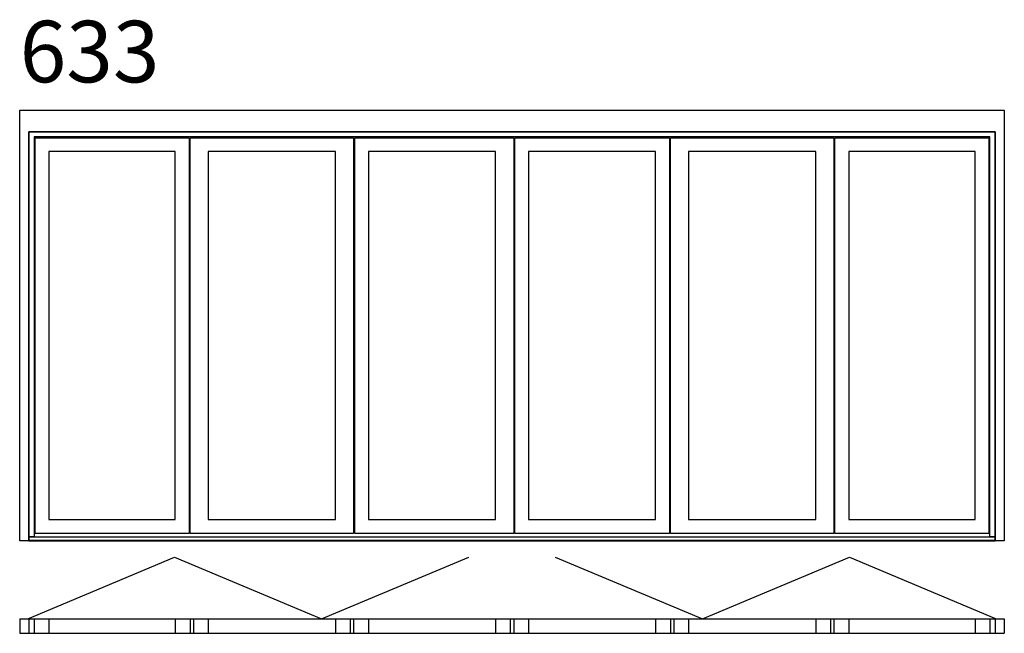
# Model space of a CAD drawing. Extents: x 0 to 4800, y -451 to 2540.
import ezdxf

# ---------------------------------------------------------------- set-up
doc = ezdxf.new("R2010")
doc.units = 0
doc.header["$LTSCALE"] = 4
doc.layers.add('sapa_elevation', color=7, linetype='CONTINUOUS')
doc.styles.add('ISO', font='isocpeur.ttf')

msp = doc.modelspace()

# ---------------------------------------------------------------- linework, layer by layer
at = {"layer": 'sapa_elevation'}
for p, q in [((39, -380), (754.1, -80)), ((754.1, -80), (1471.8, -380)), ((1471.8, -380), (2189.6, -80)), ((2610.4, -80), (3328.2, -380)), ((3328.2, -380), (4045.9, -80)), ((4045.9, -80), (4761, -380)), ((0, -380), (4800, -380)), ((0, -380), (0, -451)), ((0, -380), (0, -451)), ((45, -380), (45, -451)), ((70, -380), (70, -451)), ((142, -380), (142, -451)), ((758.5, -380), (758.5, -451)), ((830.5, -380), (830.5, -451)), ((847.5, -380), (847.5, -451)), ((919.5, -380), (919.5, -451)), ((1539, -380), (1539, -451)), ((1611, -380), (1611, -451)), ((1628, -380), (1628, -451)), ((1700, -380), (1700, -451)), ((2319.5, -380), (2319.5, -451)), ((2391.5, -380), (2391.5, -451)), ((2408.5, -380), (2408.5, -451)), ((2480.5, -380), (2480.5, -451)), ((3100, -380), (3100, -451)), ((3172, -380), (3172, -451)), ((3189, -380), (3189, -451)), ((3261, -380), (3261, -451)), ((3880.5, -380), (3880.5, -451)), ((3952.5, -380), (3952.5, -451)), ((3969.5, -380), (3969.5, -451)), ((4041.5, -380), (4041.5, -451)), ((4658, -380), (4658, -451)), ((4730, -380), (4730, -451)), ((4755, -380), (4755, -451)), ((4800, -380), (4800, -451)), ((0, -451), (4800, -451))]:
    msp.add_line(p, q, dxfattribs=at)
for points in [[(45, 1994), (45, 0), (0, 0), (0, 2100), (45, 2100)], [(45, 2100), (4755, 2100)], [(4755, 2100), (4800, 2100), (4800, 0), (4755, 0)], [(4755, 1994), (45, 1994)], [(70, 1969), (70, 20), (45, 20), (45, 1994)], [(45, 1994), (4755, 1994)], [(4730, 1969), (70, 1969)], [(4755, 1994), (4755, 20), (4730, 20)], [(4730, 20), (4730, 1969)], [(4755, 0), (4755, 1994)], [(75, 36), (75, 1964)], [(75, 1964), (825.5, 1964)], [(825.5, 1964), (825.5, 36)], [(852.5, 36), (830.5, 36), (830.5, 1964), (852.5, 1964)], [(852.5, 1964), (1606, 1964)], [(852.5, 1964), (1606, 1964)], [(1606, 1964), (1628, 1964), (1628, 36), (1606, 36)], [(1633, 36), (1633, 1964)], [(1633, 1964), (2386.5, 1964)], [(1633, 1964), (2386.5, 1964)], [(2386.5, 1964), (2408.5, 1964), (2408.5, 36), (2386.5, 36)], [(2413.5, 36), (2413.5, 1964)], [(2413.5, 1964), (3167, 1964)], [(3167, 1964), (3167, 36)], [(3194, 36), (3172, 36), (3172, 1964), (3194, 1964)], [(3194, 1964), (3947.5, 1964)], [(3947.5, 1964), (3969.5, 1964), (3969.5, 36), (3947.5, 36)], [(3974.5, 36), (3974.5, 1964)], [(3974.5, 1964), (4725, 1964)], [(4725, 1964), (4725, 36)], [(142, 1897), (142, 103)], [(758.5, 1897), (142, 1897)], [(758.5, 103), (758.5, 1897)], [(919.5, 1897), (919.5, 103)], [(1539, 1897), (919.5, 1897)], [(1539, 1897), (919.5, 1897)], [(1539, 103), (1539, 1897)], [(1700, 1897), (1700, 103)], [(2319.5, 1897), (1700, 1897)], [(2319.5, 1897), (1700, 1897)], [(2319.5, 103), (2319.5, 1897)], [(2480.5, 1897), (2480.5, 103)], [(3100, 1897), (2480.5, 1897)], [(3100, 103), (3100, 1897)], [(3261, 1897), (3261, 103)], [(3880.5, 1897), (3261, 1897)], [(3880.5, 103), (3880.5, 1897)], [(4041.5, 1897), (4041.5, 103)], [(4658, 1897), (4041.5, 1897)], [(4658, 103), (4658, 1897)], [(142, 103), (758.5, 103)], [(919.5, 103), (1539, 103)], [(919.5, 103), (1539, 103)], [(919.5, 103), (1539, 103)], [(919.5, 103), (1539, 103)], [(919.5, 103), (1539, 103)], [(919.5, 103), (1539, 103)], [(919.5, 103), (1539, 103)], [(1700, 103), (2319.5, 103)], [(1700, 103), (2319.5, 103)], [(1700, 103), (2319.5, 103)], [(1700, 103), (2319.5, 103)], [(2480.5, 103), (3100, 103)], [(3261, 103), (3880.5, 103)], [(3261, 103), (3880.5, 103)], [(4041.5, 103), (4658, 103)], [(45, 19), (4755, 19), (4755, 1), (45, 1), (45, 19)], [(45, 0), (4755, 0)], [(825.5, 36), (75, 36)], [(1606, 36), (852.5, 36)], [(1606, 36), (852.5, 36)], [(1606, 36), (852.5, 36)], [(1606, 36), (852.5, 36)], [(1606, 36), (852.5, 36)], [(1606, 36), (852.5, 36)], [(1606, 36), (852.5, 36)], [(2386.5, 36), (1633, 36)], [(2386.5, 36), (1633, 36)], [(2386.5, 36), (1633, 36)], [(2386.5, 36), (1633, 36)], [(3167, 36), (2413.5, 36)], [(3947.5, 36), (3194, 36)], [(3947.5, 36), (3194, 36)], [(4725, 36), (3974.5, 36)]]:
    msp.add_lwpolyline(points, dxfattribs=at)

# ---------------------------------------------------------------- texts
at = {"layer": 'sapa_elevation', "insert": (0, 2534.9), "char_height": 300, "width": 919.788, "attachment_point": 1, "style": 'ISO'}
msp.add_mtext('633', dxfattribs=at)

doc.saveas('drawing.dxf')
